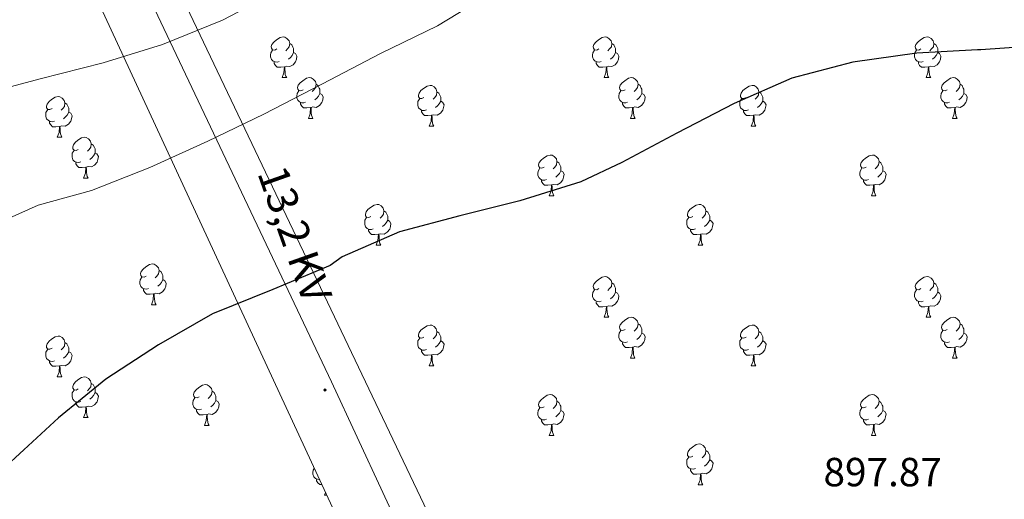
# Model space of a CAD drawing. Units: metres. Extents: x 565475 to 569959, y 4744545 to 4747559.
# Drawn here: x 566975 to 567217, y 4745159 to 4745277 of the extents above; entities that cross this region are included whole.
import ezdxf
from ezdxf.enums import TextEntityAlignment as Align

# ---------------------------------------------------------------- set-up
doc = ezdxf.new("R2010")
doc.units = ezdxf.units.M
doc.header["$MEASUREMENT"] = 0
doc.linetypes.add('TRAZOSX2', pattern=[1.5, 1, -0.5])
for name, color, linetype, lineweight in [('Carátula', 7, 'Continuous', 5), ('Level 32', 19, 'Continuous', 0), ('Level 35', 92, 'TRAZOSX2', 0), ('Level 36', 19, 'Continuous', 40), ('Level 4', 36, 'Continuous', 30), ('Level 41', 19, 'Continuous', 0), ('Level 44', 19, 'Continuous', 0), ('Level 5', 36, 'Continuous', 0)]:
    doc.layers.add(name, color=color, linetype=linetype, lineweight=lineweight)
doc.styles.add('Arial', font='ARIAL.TTF', dxfattribs={"height": 0.2})

# ---------------------------------------------------------------- blocks, each defined once
blk = doc.blocks.new('5PELE')
at = {"layer": 'Carátula', "linetype": 'Continuous', "lineweight": 5}
h = blk.add_hatch(color=9, dxfattribs=at)
edge = h.paths.add_edge_path()
edge.add_arc((0, 0), 2.85, 359.999, 719.999)
at = {"layer": 'Carátula', "color": 252, "linetype": 'Continuous', "lineweight": 5}
blk.add_circle((0, 0, 0), 2.85, dxfattribs=at)

msp = doc.modelspace()

# ---------------------------------------------------------------- linework, layer by layer
at = {"layer": 'Level 32', "color": 6, "linetype": 'Continuous', "lineweight": 0, "ltscale": 0.5}
msp.add_polyline3d([(567161.99, 4744953.41, 896.04), (567127.3, 4745024.54, 897.41), (567051.44, 4745188.01, 897.68), (566984.92, 4745328.13, 915.16), (566924.23, 4745453.06, 917.9), (566892.72, 4745520.79, 904.39), (566606.19, 4745712.86, 811.74), (566533.84, 4745932.38, 742.3), (566453.31, 4746160.41, 708.62), (566367.12, 4746415.62, 705.7)], dxfattribs=at)
at = {"layer": 'Level 35', "color": 92, "linetype": 'Continuous', "lineweight": 0, "ltscale": 0.5}
for points in [[(567171.68, 4744953.5, 896.43), (566983.42, 4745348.07, 914.98)], [(566862.17, 4745326.68, 923.16), (566870.75, 4745324.15, 923.9), (566879.34, 4745321.71, 924.54), (566891.44, 4745318.95, 924.62), (566897.53, 4745318.11, 924.4), (566903.54, 4745317.94, 923.89), (566911.78, 4745318.79, 921.78), (566920.02, 4745320.28, 919.46), (566938.89, 4745327.33, 917.01), (566950.97, 4745333.27, 916.01), (566967.97, 4745337.4, 915.27), (567146.16, 4744953.25, 896.75)]]:
    msp.add_polyline3d(points, dxfattribs=at)
at = {"layer": 'Level 36', "color": 92, "linetype": 'Continuous', "lineweight": 0}
for points in [[(567037.95, 4745269.94), (567037.42, 4745269.67), (567036.89, 4745269.73), (567036.62, 4745270.1), (567036.57, 4745270.52), (567036.73, 4745271.04), (567037.21, 4745271.64), (567037.84, 4745272.17), (567038.74, 4745272.75), (567039.49, 4745272.91), (567039.92, 4745272.86), (567040.44, 4745272.54), (567040.98, 4745271.96), (567041.14, 4745271.32), (567041.02, 4745270.47), (567040.6, 4745269.94), (567040.18, 4745269.51)], [(567041.14, 4745271.32), (567041.61, 4745271), (567041.92, 4745270.36), (567042.08, 4745270.04), (567042.08, 4745269.46), (567042.08, 4745269.04), (567041.72, 4745268.35), (567041.3, 4745267.87), (567040.82, 4745267.45)], [(567117.28, 4745269.94), (567116.75, 4745269.67), (567116.22, 4745269.73), (567115.95, 4745270.1), (567115.9, 4745270.52), (567116.06, 4745271.04), (567116.54, 4745271.64), (567117.17, 4745272.17), (567118.07, 4745272.75), (567118.82, 4745272.91), (567119.24, 4745272.86), (567119.77, 4745272.54), (567120.3, 4745271.96), (567120.46, 4745271.32), (567120.35, 4745270.47), (567119.93, 4745269.94), (567119.51, 4745269.51)], [(567120.46, 4745271.32), (567120.94, 4745271), (567121.25, 4745270.36), (567121.41, 4745270.04), (567121.41, 4745269.46), (567121.41, 4745269.04), (567121.04, 4745268.35), (567120.62, 4745267.87), (567120.14, 4745267.45)], [(567196.6, 4745269.94), (567196.07, 4745269.67), (567195.54, 4745269.73), (567195.28, 4745270.1), (567195.22, 4745270.52), (567195.38, 4745271.04), (567195.86, 4745271.64), (567196.5, 4745272.17), (567197.4, 4745272.75), (567198.14, 4745272.91), (567198.57, 4745272.86), (567199.1, 4745272.54), (567199.63, 4745271.96), (567199.79, 4745271.32), (567199.68, 4745270.47), (567199.25, 4745269.94), (567198.83, 4745269.51)], [(567199.79, 4745271.32), (567200.26, 4745271), (567200.58, 4745270.36), (567200.74, 4745270.04), (567200.74, 4745269.46), (567200.74, 4745269.04), (567200.37, 4745268.35), (567199.95, 4745267.87), (567199.47, 4745267.45)], [(567038.54, 4745266.86), (567038.11, 4745266.7), (567037.52, 4745266.76), (567037.05, 4745266.97), (567036.62, 4745267.39), (567036.41, 4745267.98), (567036.41, 4745268.4), (567036.46, 4745268.98), (567036.89, 4745269.67)], [(567042.08, 4745269.04), (567042.54, 4745268.79), (567042.88, 4745268.17), (567042.78, 4745267.45), (567042.56, 4745266.81), (567041.98, 4745266.07), (567041.18, 4745265.59), (567040.34, 4745265.69), (567039.9, 4745265.56)], [(567117.86, 4745266.86), (567117.44, 4745266.7), (567116.85, 4745266.76), (567116.38, 4745266.97), (567115.95, 4745267.39), (567115.74, 4745267.98), (567115.74, 4745268.4), (567115.79, 4745268.98), (567116.22, 4745269.67)], [(567121.41, 4745269.04), (567121.87, 4745268.79), (567122.21, 4745268.17), (567122.1, 4745267.45), (567121.89, 4745266.81), (567121.31, 4745266.07), (567120.51, 4745265.59), (567119.66, 4745265.69), (567119.23, 4745265.56)], [(567197.19, 4745266.86), (567196.76, 4745266.7), (567196.18, 4745266.76), (567195.7, 4745266.97), (567195.28, 4745267.39), (567195.06, 4745267.98), (567195.06, 4745268.4), (567195.12, 4745268.98), (567195.54, 4745269.67)], [(567200.74, 4745269.04), (567201.19, 4745268.79), (567201.54, 4745268.17), (567201.43, 4745267.45), (567201.22, 4745266.81), (567200.63, 4745266.07), (567199.84, 4745265.59), (567198.99, 4745265.69), (567198.56, 4745265.56)], [(567039.8, 4745265.56), (567038.9, 4745265.48), (567038.06, 4745265.48), (567037.64, 4745265.91), (567037.32, 4745266.38), (567037.32, 4745266.7)], [(567119.12, 4745265.56), (567118.23, 4745265.48), (567117.39, 4745265.48), (567116.96, 4745265.91), (567116.64, 4745266.38), (567116.64, 4745266.7)], [(567198.45, 4745265.56), (567197.56, 4745265.48), (567196.71, 4745265.48), (567196.29, 4745265.91), (567195.97, 4745266.38), (567195.97, 4745266.7)], [(567039.25, 4745262.88), (567039.68, 4745264.04), (567039.8, 4745265.56), (567039.9, 4745265.56), (567039.94, 4745264.98), (567039.98, 4745264.29), (567040.04, 4745263.68), (567040.16, 4745263.28), (567040.38, 4745262.88)], [(567118.58, 4745262.88), (567119.01, 4745264.04), (567119.12, 4745265.56), (567119.23, 4745265.56), (567119.27, 4745264.98), (567119.3, 4745264.29), (567119.37, 4745263.68), (567119.49, 4745263.28), (567119.7, 4745262.88)], [(567197.9, 4745262.88), (567198.34, 4745264.04), (567198.45, 4745265.56), (567198.56, 4745265.56), (567198.59, 4745264.98), (567198.63, 4745264.29), (567198.7, 4745263.68), (567198.81, 4745263.28), (567199.03, 4745262.88)], [(567039.25, 4745262.88), (567040.38, 4745262.88)], [(567044.42, 4745259.9), (567043.9, 4745259.64), (567043.36, 4745259.69), (567043.1, 4745260.06), (567043.04, 4745260.49), (567043.2, 4745261.01), (567043.68, 4745261.6), (567044.32, 4745262.13), (567045.22, 4745262.72), (567045.96, 4745262.88), (567046.39, 4745262.82), (567046.92, 4745262.51), (567047.45, 4745261.92), (567047.61, 4745261.28), (567047.5, 4745260.43), (567047.08, 4745259.9), (567046.66, 4745259.48)], [(567047.61, 4745261.28), (567048.08, 4745260.97), (567048.4, 4745260.33), (567048.56, 4745260.01), (567048.56, 4745259.43), (567048.56, 4745259), (567048.19, 4745258.31), (567047.77, 4745257.83), (567047.29, 4745257.41)], [(567118.58, 4745262.88), (567119.7, 4745262.88)], [(567123.75, 4745259.9), (567123.22, 4745259.64), (567122.69, 4745259.69), (567122.43, 4745260.06), (567122.37, 4745260.49), (567122.53, 4745261.01), (567123.01, 4745261.6), (567123.65, 4745262.13), (567124.55, 4745262.72), (567125.29, 4745262.88), (567125.72, 4745262.82), (567126.25, 4745262.51), (567126.78, 4745261.92), (567126.94, 4745261.28), (567126.83, 4745260.43), (567126.4, 4745259.9), (567125.98, 4745259.48)], [(567126.94, 4745261.28), (567127.41, 4745260.97), (567127.73, 4745260.33), (567127.89, 4745260.01), (567127.89, 4745259.43), (567127.89, 4745259), (567127.52, 4745258.31), (567127.1, 4745257.83), (567126.62, 4745257.41)], [(567197.9, 4745262.88), (567199.03, 4745262.88)], [(567203.08, 4745259.9), (567202.55, 4745259.64), (567202.02, 4745259.69), (567201.75, 4745260.06), (567201.7, 4745260.49), (567201.86, 4745261.01), (567202.34, 4745261.6), (567202.97, 4745262.13), (567203.87, 4745262.72), (567204.62, 4745262.88), (567205.04, 4745262.82), (567205.57, 4745262.51), (567206.1, 4745261.92), (567206.26, 4745261.28), (567206.15, 4745260.43), (567205.73, 4745259.9), (567205.31, 4745259.48)], [(567206.26, 4745261.28), (567206.74, 4745260.97), (567207.05, 4745260.33), (567207.21, 4745260.01), (567207.21, 4745259.43), (567207.21, 4745259), (567206.84, 4745258.31), (567206.42, 4745257.83), (567205.94, 4745257.41)], [(567045.01, 4745256.82), (567044.58, 4745256.66), (567044, 4745256.72), (567043.52, 4745256.93), (567043.1, 4745257.36), (567042.88, 4745257.94), (567042.88, 4745258.36), (567042.94, 4745258.95), (567043.36, 4745259.64)], [(567048.56, 4745259), (567049.02, 4745258.75), (567049.36, 4745258.14), (567049.25, 4745257.41), (567049.04, 4745256.77), (567048.46, 4745256.03), (567047.66, 4745255.55), (567046.81, 4745255.66), (567046.38, 4745255.53)], [(567074.2, 4745258), (567073.67, 4745257.73), (567073.14, 4745257.79), (567072.87, 4745258.16), (567072.82, 4745258.58), (567072.98, 4745259.1), (567073.46, 4745259.7), (567074.09, 4745260.23), (567074.99, 4745260.81), (567075.74, 4745260.97), (567076.16, 4745260.92), (567076.69, 4745260.6), (567077.22, 4745260.02), (567077.38, 4745259.38), (567077.27, 4745258.53), (567076.85, 4745258), (567076.43, 4745257.57)], [(567077.38, 4745259.38), (567077.86, 4745259.06), (567078.17, 4745258.42), (567078.33, 4745258.1), (567078.33, 4745257.52), (567078.33, 4745257.1), (567077.96, 4745256.41), (567077.54, 4745255.93), (567077.06, 4745255.51)], [(567124.34, 4745256.82), (567123.91, 4745256.66), (567123.33, 4745256.72), (567122.85, 4745256.93), (567122.43, 4745257.36), (567122.21, 4745257.94), (567122.21, 4745258.36), (567122.27, 4745258.95), (567122.69, 4745259.64)], [(567127.89, 4745259), (567128.34, 4745258.75), (567128.69, 4745258.14), (567128.58, 4745257.41), (567128.37, 4745256.77), (567127.78, 4745256.03), (567126.99, 4745255.55), (567126.14, 4745255.66), (567125.71, 4745255.53)], [(567153.52, 4745258), (567152.99, 4745257.73), (567152.46, 4745257.79), (567152.2, 4745258.16), (567152.14, 4745258.58), (567152.3, 4745259.1), (567152.78, 4745259.7), (567153.42, 4745260.23), (567154.32, 4745260.81), (567155.06, 4745260.97), (567155.49, 4745260.92), (567156.02, 4745260.6), (567156.55, 4745260.02), (567156.71, 4745259.38), (567156.6, 4745258.53), (567156.17, 4745258), (567155.75, 4745257.57)], [(567156.71, 4745259.38), (567157.18, 4745259.06), (567157.5, 4745258.42), (567157.66, 4745258.1), (567157.66, 4745257.52), (567157.66, 4745257.1), (567157.29, 4745256.41), (567156.87, 4745255.93), (567156.39, 4745255.51)], [(567203.66, 4745256.82), (567203.24, 4745256.66), (567202.65, 4745256.72), (567202.18, 4745256.93), (567201.75, 4745257.36), (567201.54, 4745257.94), (567201.54, 4745258.36), (567201.59, 4745258.95), (567202.02, 4745259.64)], [(567207.21, 4745259), (567207.67, 4745258.75), (567208.01, 4745258.14), (567207.9, 4745257.41), (567207.69, 4745256.77), (567207.11, 4745256.03), (567206.31, 4745255.55), (567205.46, 4745255.66), (567205.03, 4745255.53)], [(566982.58, 4745255.27), (566982.05, 4745255.01), (566981.52, 4745255.06), (566981.25, 4745255.43), (566981.2, 4745255.85), (566981.36, 4745256.37), (566981.84, 4745256.97), (566982.47, 4745257.5), (566983.37, 4745258.09), (566984.12, 4745258.25), (566984.54, 4745258.19), (566985.07, 4745257.87), (566985.6, 4745257.29), (566985.76, 4745256.65), (566985.65, 4745255.8), (566985.23, 4745255.27), (566984.81, 4745254.85)], [(566985.76, 4745256.65), (566986.24, 4745256.33), (566986.55, 4745255.69), (566986.71, 4745255.37), (566986.71, 4745254.79), (566986.71, 4745254.37), (566986.34, 4745253.68), (566985.92, 4745253.2), (566985.44, 4745252.78)], [(567046.27, 4745255.53), (567045.38, 4745255.44), (567044.54, 4745255.44), (567044.11, 4745255.87), (567043.79, 4745256.35), (567043.79, 4745256.66)], [(567074.78, 4745254.92), (567074.36, 4745254.76), (567073.77, 4745254.82), (567073.3, 4745255.03), (567072.87, 4745255.45), (567072.66, 4745256.04), (567072.66, 4745256.46), (567072.71, 4745257.04), (567073.14, 4745257.73)], [(567078.33, 4745257.1), (567078.79, 4745256.85), (567079.13, 4745256.23), (567079.02, 4745255.51), (567078.81, 4745254.87), (567078.23, 4745254.13), (567077.43, 4745253.65), (567076.58, 4745253.75), (567076.15, 4745253.62)], [(567125.6, 4745255.53), (567124.71, 4745255.44), (567123.86, 4745255.44), (567123.44, 4745255.87), (567123.12, 4745256.35), (567123.12, 4745256.66)], [(567154.11, 4745254.92), (567153.68, 4745254.76), (567153.1, 4745254.82), (567152.62, 4745255.03), (567152.2, 4745255.45), (567151.98, 4745256.04), (567151.98, 4745256.46), (567152.04, 4745257.04), (567152.46, 4745257.73)], [(567157.66, 4745257.1), (567158.11, 4745256.85), (567158.46, 4745256.23), (567158.35, 4745255.51), (567158.14, 4745254.87), (567157.55, 4745254.13), (567156.76, 4745253.65), (567155.91, 4745253.75), (567155.48, 4745253.62)], [(567204.92, 4745255.53), (567204.03, 4745255.44), (567203.19, 4745255.44), (567202.76, 4745255.87), (567202.44, 4745256.35), (567202.44, 4745256.66)], [(566983.16, 4745252.19), (566982.74, 4745252.03), (566982.15, 4745252.09), (566981.68, 4745252.3), (566981.25, 4745252.73), (566981.04, 4745253.31), (566981.04, 4745253.73), (566981.09, 4745254.31), (566981.52, 4745255.01)], [(566986.71, 4745254.37), (566987.17, 4745254.12), (566987.51, 4745253.51), (566987.4, 4745252.78), (566987.19, 4745252.14), (566986.61, 4745251.4), (566985.81, 4745250.92), (566984.96, 4745251.03), (566984.53, 4745250.89)], [(567045.72, 4745252.84), (567046.16, 4745254), (567046.27, 4745255.53), (567046.38, 4745255.53), (567046.42, 4745254.94), (567046.45, 4745254.26), (567046.52, 4745253.64), (567046.64, 4745253.24), (567046.85, 4745252.84)], [(567076.04, 4745253.62), (567075.15, 4745253.54), (567074.31, 4745253.54), (567073.88, 4745253.97), (567073.56, 4745254.44), (567073.56, 4745254.76)], [(567125.05, 4745252.84), (567125.49, 4745254), (567125.6, 4745255.53), (567125.71, 4745255.53), (567125.74, 4745254.94), (567125.78, 4745254.26), (567125.85, 4745253.64), (567125.96, 4745253.24), (567126.18, 4745252.84)], [(567155.37, 4745253.62), (567154.48, 4745253.54), (567153.63, 4745253.54), (567153.21, 4745253.97), (567152.89, 4745254.44), (567152.89, 4745254.76)], [(567204.38, 4745252.84), (567204.81, 4745254), (567204.92, 4745255.53), (567205.03, 4745255.53), (567205.07, 4745254.94), (567205.1, 4745254.26), (567205.17, 4745253.64), (567205.29, 4745253.24), (567205.5, 4745252.84)], [(566984.42, 4745250.89), (566983.53, 4745250.81), (566982.69, 4745250.81), (566982.26, 4745251.24), (566981.94, 4745251.71), (566981.94, 4745252.03)], [(567045.72, 4745252.84), (567046.85, 4745252.84)], [(567075.5, 4745250.94), (567075.93, 4745252.1), (567076.04, 4745253.62), (567076.15, 4745253.62), (567076.19, 4745253.04), (567076.22, 4745252.35), (567076.29, 4745251.74), (567076.41, 4745251.34), (567076.62, 4745250.94)], [(567125.05, 4745252.84), (567126.18, 4745252.84)], [(567154.82, 4745250.94), (567155.26, 4745252.1), (567155.37, 4745253.62), (567155.48, 4745253.62), (567155.51, 4745253.04), (567155.55, 4745252.35), (567155.62, 4745251.74), (567155.73, 4745251.34), (567155.95, 4745250.94)], [(567204.38, 4745252.84), (567205.5, 4745252.84)], [(566983.88, 4745248.21), (566984.31, 4745249.37), (566984.42, 4745250.89), (566984.53, 4745250.89), (566984.57, 4745250.31), (566984.6, 4745249.63), (566984.67, 4745249.01), (566984.79, 4745248.61), (566985, 4745248.21)], [(567075.5, 4745250.94), (567076.62, 4745250.94)], [(567154.82, 4745250.94), (567155.95, 4745250.94)], [(566983.88, 4745248.21), (566985, 4745248.21)], [(566989.05, 4745245.23), (566988.52, 4745244.97), (566987.99, 4745245.03), (566987.73, 4745245.39), (566987.67, 4745245.82), (566987.83, 4745246.34), (566988.31, 4745246.93), (566988.95, 4745247.47), (566989.85, 4745248.05), (566990.59, 4745248.21), (566991.02, 4745248.15), (566991.55, 4745247.84), (566992.08, 4745247.25), (566992.24, 4745246.61), (566992.13, 4745245.77), (566991.7, 4745245.23), (566991.28, 4745244.81)], [(566992.24, 4745246.61), (566992.71, 4745246.3), (566993.03, 4745245.66), (566993.19, 4745245.34), (566993.19, 4745244.76), (566993.19, 4745244.33), (566992.82, 4745243.65), (566992.4, 4745243.17), (566991.92, 4745242.75)], [(566989.64, 4745242.15), (566989.21, 4745241.99), (566988.63, 4745242.05), (566988.15, 4745242.27), (566987.73, 4745242.69), (566987.51, 4745243.27), (566987.51, 4745243.69), (566987.57, 4745244.28), (566987.99, 4745244.97)], [(566993.19, 4745244.33), (566993.64, 4745244.09), (566993.99, 4745243.47), (566993.88, 4745242.75), (566993.67, 4745242.11), (566993.08, 4745241.37), (566992.29, 4745240.89), (566991.44, 4745240.99), (566991.01, 4745240.86)], [(566990.9, 4745240.86), (566990.01, 4745240.77), (566989.16, 4745240.77), (566988.74, 4745241.21), (566988.42, 4745241.68), (566988.42, 4745241.99)], [(567103.77, 4745240.85), (567103.24, 4745240.59), (567102.71, 4745240.65), (567102.45, 4745241.01), (567102.39, 4745241.44), (567102.55, 4745241.96), (567103.03, 4745242.55), (567103.67, 4745243.09), (567104.57, 4745243.67), (567105.31, 4745243.83), (567105.74, 4745243.77), (567106.27, 4745243.46), (567106.8, 4745242.87), (567106.96, 4745242.23), (567106.85, 4745241.39), (567106.42, 4745240.85), (567106, 4745240.43)], [(567106.96, 4745242.23), (567107.43, 4745241.92), (567107.75, 4745241.28), (567107.91, 4745240.96), (567107.91, 4745240.38), (567107.91, 4745239.95), (567107.54, 4745239.27), (567107.12, 4745238.79), (567106.64, 4745238.37)], [(567183.1, 4745240.85), (567182.57, 4745240.59), (567182.04, 4745240.64), (567181.77, 4745241.01), (567181.72, 4745241.44), (567181.88, 4745241.96), (567182.36, 4745242.55), (567182.99, 4745243.08), (567183.89, 4745243.67), (567184.64, 4745243.83), (567185.06, 4745243.77), (567185.59, 4745243.46), (567186.12, 4745242.87), (567186.28, 4745242.23), (567186.17, 4745241.38), (567185.75, 4745240.85), (567185.33, 4745240.43)], [(567186.28, 4745242.23), (567186.76, 4745241.92), (567187.07, 4745241.28), (567187.23, 4745240.96), (567187.23, 4745240.38), (567187.23, 4745239.95), (567186.86, 4745239.26), (567186.44, 4745238.78), (567185.96, 4745238.36)], [(566990.35, 4745238.17), (566990.79, 4745239.33), (566990.9, 4745240.86), (566991.01, 4745240.86), (566991.04, 4745240.27), (566991.08, 4745239.59), (566991.15, 4745238.97), (566991.26, 4745238.57), (566991.48, 4745238.17)], [(567104.36, 4745237.77), (567103.93, 4745237.61), (567103.35, 4745237.67), (567102.87, 4745237.89), (567102.45, 4745238.31), (567102.23, 4745238.89), (567102.23, 4745239.31), (567102.29, 4745239.9), (567102.71, 4745240.59)], [(567107.91, 4745239.95), (567108.36, 4745239.71), (567108.71, 4745239.09), (567108.6, 4745238.37), (567108.39, 4745237.73), (567107.8, 4745236.99), (567107.01, 4745236.51), (567106.16, 4745236.61), (567105.73, 4745236.48)], [(567183.68, 4745237.77), (567183.26, 4745237.61), (567182.67, 4745237.67), (567182.2, 4745237.88), (567181.77, 4745238.31), (567181.56, 4745238.89), (567181.56, 4745239.31), (567181.61, 4745239.9), (567182.04, 4745240.59)], [(567187.23, 4745239.95), (567187.69, 4745239.7), (567188.03, 4745239.09), (567187.92, 4745238.36), (567187.71, 4745237.72), (567187.13, 4745236.98), (567186.33, 4745236.5), (567185.48, 4745236.61), (567185.05, 4745236.48)], [(566990.35, 4745238.17), (566991.48, 4745238.17)], [(567105.62, 4745236.48), (567104.73, 4745236.39), (567103.88, 4745236.39), (567103.46, 4745236.83), (567103.14, 4745237.3), (567103.14, 4745237.61)], [(567184.94, 4745236.48), (567184.05, 4745236.39), (567183.21, 4745236.39), (567182.78, 4745236.82), (567182.46, 4745237.3), (567182.46, 4745237.61)], [(567105.07, 4745233.79), (567105.51, 4745234.95), (567105.62, 4745236.48), (567105.73, 4745236.48), (567105.76, 4745235.89), (567105.8, 4745235.21), (567105.87, 4745234.59), (567105.98, 4745234.19), (567106.2, 4745233.79)], [(567184.4, 4745233.79), (567184.83, 4745234.95), (567184.94, 4745236.48), (567185.05, 4745236.48), (567185.09, 4745235.89), (567185.12, 4745235.21), (567185.19, 4745234.59), (567185.31, 4745234.19), (567185.52, 4745233.79)], [(567105.07, 4745233.79), (567106.2, 4745233.79)], [(567184.4, 4745233.79), (567185.52, 4745233.79)], [(567061.14, 4745228.72), (567060.61, 4745228.45), (567060.08, 4745228.51), (567059.81, 4745228.88), (567059.76, 4745229.3), (567059.92, 4745229.82), (567060.4, 4745230.42), (567061.03, 4745230.95), (567061.93, 4745231.53), (567062.68, 4745231.69), (567063.1, 4745231.64), (567063.63, 4745231.32), (567064.16, 4745230.74), (567064.32, 4745230.1), (567064.21, 4745229.25), (567063.79, 4745228.72), (567063.37, 4745228.29)], [(567064.32, 4745230.1), (567064.8, 4745229.78), (567065.11, 4745229.14), (567065.27, 4745228.82), (567065.27, 4745228.24), (567065.27, 4745227.82), (567064.9, 4745227.13), (567064.48, 4745226.65), (567064, 4745226.23)], [(567140.46, 4745228.71), (567139.93, 4745228.45), (567139.4, 4745228.51), (567139.14, 4745228.87), (567139.08, 4745229.3), (567139.24, 4745229.82), (567139.72, 4745230.41), (567140.36, 4745230.95), (567141.26, 4745231.53), (567142, 4745231.69), (567142.43, 4745231.63), (567142.96, 4745231.32), (567143.49, 4745230.73), (567143.65, 4745230.09), (567143.54, 4745229.25), (567143.11, 4745228.71), (567142.69, 4745228.29)], [(567143.65, 4745230.09), (567144.12, 4745229.78), (567144.44, 4745229.14), (567144.6, 4745228.82), (567144.6, 4745228.24), (567144.6, 4745227.81), (567144.23, 4745227.13), (567143.81, 4745226.65), (567143.33, 4745226.23)], [(567061.72, 4745225.64), (567061.3, 4745225.48), (567060.71, 4745225.54), (567060.24, 4745225.75), (567059.81, 4745226.17), (567059.6, 4745226.76), (567059.6, 4745227.18), (567059.65, 4745227.76), (567060.08, 4745228.45)], [(567065.27, 4745227.82), (567065.73, 4745227.57), (567066.07, 4745226.95), (567065.96, 4745226.23), (567065.75, 4745225.59), (567065.17, 4745224.85), (567064.37, 4745224.37), (567063.52, 4745224.47), (567063.09, 4745224.34)], [(567141.05, 4745225.63), (567140.62, 4745225.47), (567140.04, 4745225.53), (567139.56, 4745225.75), (567139.14, 4745226.17), (567138.92, 4745226.75), (567138.92, 4745227.17), (567138.98, 4745227.76), (567139.4, 4745228.45)], [(567144.6, 4745227.81), (567145.05, 4745227.57), (567145.4, 4745226.95), (567145.29, 4745226.23), (567145.08, 4745225.59), (567144.49, 4745224.85), (567143.7, 4745224.37), (567142.85, 4745224.47), (567142.42, 4745224.34)], [(567062.98, 4745224.34), (567062.09, 4745224.26), (567061.25, 4745224.26), (567060.82, 4745224.69), (567060.5, 4745225.16), (567060.5, 4745225.48)], [(567142.31, 4745224.34), (567141.42, 4745224.25), (567140.57, 4745224.25), (567140.15, 4745224.69), (567139.83, 4745225.16), (567139.83, 4745225.47)], [(567062.44, 4745221.66), (567062.87, 4745222.82), (567062.98, 4745224.34), (567063.09, 4745224.34), (567063.13, 4745223.76), (567063.16, 4745223.07), (567063.23, 4745222.46), (567063.35, 4745222.06), (567063.56, 4745221.66)], [(567141.76, 4745221.65), (567142.2, 4745222.81), (567142.31, 4745224.34), (567142.42, 4745224.34), (567142.45, 4745223.75), (567142.49, 4745223.07), (567142.56, 4745222.45), (567142.67, 4745222.05), (567142.89, 4745221.65)], [(567062.44, 4745221.66), (567063.56, 4745221.66)], [(567141.76, 4745221.65), (567142.89, 4745221.65)], [(567005.77, 4745214.05), (567005.24, 4745213.78), (567004.71, 4745213.84), (567004.44, 4745214.21), (567004.39, 4745214.63), (567004.55, 4745215.15), (567005.03, 4745215.75), (567005.66, 4745216.28), (567006.56, 4745216.86), (567007.31, 4745217.02), (567007.73, 4745216.97), (567008.26, 4745216.65), (567008.79, 4745216.07), (567008.95, 4745215.43), (567008.84, 4745214.58), (567008.42, 4745214.05), (567008, 4745213.62)], [(567008.95, 4745215.43), (567009.43, 4745215.11), (567009.74, 4745214.47), (567009.9, 4745214.15), (567009.9, 4745213.57), (567009.9, 4745213.15), (567009.53, 4745212.46), (567009.11, 4745211.98), (567008.63, 4745211.56)], [(567006.35, 4745210.97), (567005.93, 4745210.81), (567005.34, 4745210.87), (567004.87, 4745211.08), (567004.44, 4745211.5), (567004.23, 4745212.09), (567004.23, 4745212.51), (567004.28, 4745213.09), (567004.71, 4745213.78)], [(567009.9, 4745213.15), (567010.36, 4745212.9), (567010.7, 4745212.28), (567010.59, 4745211.56), (567010.38, 4745210.92), (567009.8, 4745210.18), (567009, 4745209.7), (567008.15, 4745209.8), (567007.72, 4745209.67)], [(567117.28, 4745210.95), (567116.74, 4745210.68), (567116.22, 4745210.74), (567115.95, 4745211.11), (567115.9, 4745211.53), (567116.06, 4745212.05), (567116.54, 4745212.65), (567117.17, 4745213.18), (567118.07, 4745213.76), (567118.82, 4745213.92), (567119.24, 4745213.87), (567119.77, 4745213.55), (567120.3, 4745212.97), (567120.46, 4745212.33), (567120.35, 4745211.48), (567119.92, 4745210.95), (567119.5, 4745210.52)], [(567196.6, 4745210.95), (567196.07, 4745210.68), (567195.54, 4745210.73), (567195.28, 4745211.11), (567195.22, 4745211.53), (567195.38, 4745212.05), (567195.86, 4745212.65), (567196.5, 4745213.17), (567197.4, 4745213.76), (567198.14, 4745213.92), (567198.57, 4745213.87), (567199.1, 4745213.55), (567199.63, 4745212.97), (567199.79, 4745212.33), (567199.68, 4745211.47), (567199.25, 4745210.95), (567198.83, 4745210.52)], [(567007.61, 4745209.67), (567006.72, 4745209.59), (567005.88, 4745209.59), (567005.45, 4745210.02), (567005.13, 4745210.49), (567005.13, 4745210.81)], [(567117.86, 4745207.87), (567117.44, 4745207.71), (567116.85, 4745207.77), (567116.38, 4745207.98), (567115.95, 4745208.4), (567115.74, 4745208.99), (567115.74, 4745209.41), (567115.79, 4745209.99), (567116.22, 4745210.68)], [(567120.46, 4745212.33), (567120.94, 4745212.01), (567121.25, 4745211.37), (567121.41, 4745211.05), (567121.41, 4745210.47), (567121.41, 4745210.05), (567121.04, 4745209.36), (567120.62, 4745208.88), (567120.14, 4745208.46)], [(567197.19, 4745207.87), (567196.76, 4745207.71), (567196.18, 4745207.77), (567195.7, 4745207.97), (567195.28, 4745208.4), (567195.06, 4745208.99), (567195.06, 4745209.41), (567195.12, 4745209.99), (567195.54, 4745210.68)], [(567199.79, 4745212.33), (567200.26, 4745212.01), (567200.58, 4745211.37), (567200.74, 4745211.05), (567200.74, 4745210.47), (567200.74, 4745210.05), (567200.37, 4745209.35), (567199.95, 4745208.87), (567199.47, 4745208.45)], [(567007.07, 4745206.99), (567007.5, 4745208.15), (567007.61, 4745209.67), (567007.72, 4745209.67), (567007.76, 4745209.09), (567007.79, 4745208.4), (567007.86, 4745207.79), (567007.98, 4745207.39), (567008.19, 4745206.99)], [(567119.12, 4745206.57), (567118.23, 4745206.49), (567117.38, 4745206.49), (567116.96, 4745206.92), (567116.64, 4745207.39), (567116.64, 4745207.71)], [(567121.41, 4745210.05), (567121.86, 4745209.8), (567122.21, 4745209.18), (567122.1, 4745208.46), (567121.89, 4745207.82), (567121.3, 4745207.08), (567120.51, 4745206.6), (567119.66, 4745206.7), (567119.23, 4745206.57)], [(567198.45, 4745206.57), (567197.56, 4745206.49), (567196.71, 4745206.49), (567196.29, 4745206.91), (567195.97, 4745207.39), (567195.97, 4745207.71)], [(567200.74, 4745210.05), (567201.19, 4745209.79), (567201.54, 4745209.18), (567201.43, 4745208.45), (567201.22, 4745207.81), (567200.63, 4745207.07), (567199.84, 4745206.59), (567198.99, 4745206.7), (567198.56, 4745206.57)], [(567007.07, 4745206.99), (567008.19, 4745206.99)], [(567118.58, 4745203.89), (567119.01, 4745205.05), (567119.12, 4745206.57), (567119.23, 4745206.57), (567119.26, 4745205.99), (567119.3, 4745205.3), (567119.37, 4745204.69), (567119.48, 4745204.29), (567119.7, 4745203.89)], [(567197.9, 4745203.89), (567198.34, 4745205.05), (567198.45, 4745206.57), (567198.56, 4745206.57), (567198.59, 4745205.99), (567198.63, 4745205.3), (567198.7, 4745204.69), (567198.81, 4745204.29), (567199.03, 4745203.89)], [(567118.58, 4745203.89), (567119.7, 4745203.89)], [(567123.75, 4745200.91), (567123.22, 4745200.65), (567122.69, 4745200.7), (567122.42, 4745201.07), (567122.37, 4745201.5), (567122.53, 4745202.02), (567123.01, 4745202.61), (567123.64, 4745203.14), (567124.54, 4745203.73), (567125.29, 4745203.89), (567125.72, 4745203.83), (567126.24, 4745203.52), (567126.78, 4745202.93), (567126.94, 4745202.29), (567126.82, 4745201.44), (567126.4, 4745200.91), (567125.98, 4745200.49)], [(567197.9, 4745203.89), (567199.03, 4745203.89)], [(567203.08, 4745200.91), (567202.55, 4745200.65), (567202.02, 4745200.7), (567201.75, 4745201.07), (567201.7, 4745201.49), (567201.86, 4745202.01), (567202.34, 4745202.61), (567202.97, 4745203.14), (567203.87, 4745203.73), (567204.62, 4745203.89), (567205.04, 4745203.83), (567205.57, 4745203.51), (567206.1, 4745202.93), (567206.26, 4745202.29), (567206.15, 4745201.44), (567205.73, 4745200.91), (567205.31, 4745200.49)], [(567074.2, 4745199.01), (567073.66, 4745198.74), (567073.14, 4745198.8), (567072.87, 4745199.17), (567072.82, 4745199.59), (567072.98, 4745200.11), (567073.46, 4745200.71), (567074.09, 4745201.24), (567074.99, 4745201.82), (567075.74, 4745201.98), (567076.16, 4745201.93), (567076.69, 4745201.61), (567077.22, 4745201.03), (567077.38, 4745200.39), (567077.27, 4745199.54), (567076.84, 4745199.01), (567076.42, 4745198.58)], [(567077.38, 4745200.39), (567077.86, 4745200.07), (567078.17, 4745199.43), (567078.33, 4745199.11), (567078.33, 4745198.53), (567078.33, 4745198.11), (567077.96, 4745197.42), (567077.54, 4745196.94), (567077.06, 4745196.52)], [(567124.34, 4745197.83), (567123.91, 4745197.67), (567123.32, 4745197.73), (567122.85, 4745197.94), (567122.42, 4745198.37), (567122.21, 4745198.95), (567122.21, 4745199.37), (567122.26, 4745199.96), (567122.69, 4745200.65)], [(567126.94, 4745202.29), (567127.41, 4745201.98), (567127.72, 4745201.34), (567127.88, 4745201.02), (567127.88, 4745200.44), (567127.88, 4745200.01), (567127.52, 4745199.32), (567127.1, 4745198.84), (567126.62, 4745198.42)], [(567153.52, 4745199.01), (567152.99, 4745198.74), (567152.46, 4745198.8), (567152.2, 4745199.17), (567152.14, 4745199.59), (567152.3, 4745200.11), (567152.78, 4745200.71), (567153.42, 4745201.24), (567154.32, 4745201.82), (567155.06, 4745201.98), (567155.49, 4745201.93), (567156.02, 4745201.61), (567156.55, 4745201.03), (567156.71, 4745200.39), (567156.6, 4745199.54), (567156.17, 4745199.01), (567155.75, 4745198.58)], [(567156.71, 4745200.39), (567157.18, 4745200.07), (567157.5, 4745199.43), (567157.66, 4745199.11), (567157.66, 4745198.53), (567157.66, 4745198.11), (567157.29, 4745197.42), (567156.87, 4745196.94), (567156.39, 4745196.52)], [(567203.66, 4745197.83), (567203.24, 4745197.67), (567202.65, 4745197.73), (567202.18, 4745197.94), (567201.75, 4745198.37), (567201.54, 4745198.95), (567201.54, 4745199.37), (567201.59, 4745199.95), (567202.02, 4745200.65)], [(567206.26, 4745202.29), (567206.74, 4745201.97), (567207.05, 4745201.33), (567207.21, 4745201.01), (567207.21, 4745200.43), (567207.21, 4745200.01), (567206.84, 4745199.32), (567206.42, 4745198.84), (567205.94, 4745198.42)], [(566982.58, 4745196.28), (566982.05, 4745196.01), (566981.52, 4745196.07), (566981.25, 4745196.44), (566981.2, 4745196.86), (566981.36, 4745197.38), (566981.84, 4745197.98), (566982.47, 4745198.51), (566983.37, 4745199.09), (566984.12, 4745199.25), (566984.54, 4745199.2), (566985.07, 4745198.88), (566985.6, 4745198.3), (566985.76, 4745197.66), (566985.65, 4745196.81), (566985.23, 4745196.28), (566984.81, 4745195.85)], [(567074.78, 4745195.93), (567074.36, 4745195.77), (567073.77, 4745195.83), (567073.3, 4745196.04), (567072.87, 4745196.46), (567072.66, 4745197.05), (567072.66, 4745197.47), (567072.71, 4745198.05), (567073.14, 4745198.74)], [(567078.33, 4745198.11), (567078.78, 4745197.86), (567079.13, 4745197.24), (567079.02, 4745196.52), (567078.81, 4745195.88), (567078.22, 4745195.14), (567077.43, 4745194.66), (567076.58, 4745194.76), (567076.15, 4745194.63)], [(567127.88, 4745200.01), (567128.34, 4745199.76), (567128.68, 4745199.15), (567128.58, 4745198.42), (567128.36, 4745197.78), (567127.78, 4745197.04), (567126.98, 4745196.56), (567126.14, 4745196.67), (567125.7, 4745196.54)], [(567154.11, 4745195.93), (567153.68, 4745195.77), (567153.1, 4745195.83), (567152.62, 4745196.04), (567152.2, 4745196.46), (567151.98, 4745197.05), (567151.98, 4745197.47), (567152.04, 4745198.05), (567152.46, 4745198.74)], [(567157.66, 4745198.11), (567158.11, 4745197.86), (567158.46, 4745197.24), (567158.35, 4745196.52), (567158.14, 4745195.88), (567157.55, 4745195.14), (567156.76, 4745194.66), (567155.91, 4745194.76), (567155.48, 4745194.63)], [(567207.21, 4745200.01), (567207.67, 4745199.76), (567208.01, 4745199.15), (567207.9, 4745198.42), (567207.69, 4745197.78), (567207.11, 4745197.04), (567206.31, 4745196.56), (567205.46, 4745196.67), (567205.03, 4745196.53)], [(566983.16, 4745193.2), (566982.74, 4745193.04), (566982.15, 4745193.1), (566981.68, 4745193.31), (566981.25, 4745193.73), (566981.04, 4745194.32), (566981.04, 4745194.74), (566981.09, 4745195.32), (566981.52, 4745196.01)], [(566985.76, 4745197.66), (566986.24, 4745197.34), (566986.55, 4745196.7), (566986.71, 4745196.38), (566986.71, 4745195.8), (566986.71, 4745195.38), (566986.34, 4745194.69), (566985.92, 4745194.21), (566985.44, 4745193.79)], [(567076.04, 4745194.63), (567075.15, 4745194.55), (567074.3, 4745194.55), (567073.88, 4745194.98), (567073.56, 4745195.45), (567073.56, 4745195.77)], [(567125.6, 4745196.54), (567124.7, 4745196.45), (567123.86, 4745196.45), (567123.44, 4745196.88), (567123.12, 4745197.36), (567123.12, 4745197.67)], [(567125.05, 4745193.85), (567125.48, 4745195.01), (567125.6, 4745196.54), (567125.7, 4745196.54), (567125.74, 4745195.95), (567125.78, 4745195.27), (567125.84, 4745194.65), (567125.96, 4745194.25), (567126.17, 4745193.85)], [(567155.37, 4745194.63), (567154.48, 4745194.55), (567153.63, 4745194.55), (567153.21, 4745194.98), (567152.89, 4745195.45), (567152.89, 4745195.77)], [(567204.92, 4745196.53), (567204.03, 4745196.45), (567203.19, 4745196.45), (567202.76, 4745196.88), (567202.44, 4745197.35), (567202.44, 4745197.67)], [(567204.38, 4745193.85), (567204.81, 4745195.01), (567204.92, 4745196.53), (567205.03, 4745196.53), (567205.07, 4745195.95), (567205.1, 4745195.27), (567205.17, 4745194.65), (567205.29, 4745194.25), (567205.5, 4745193.85)], [(566986.71, 4745195.38), (566987.17, 4745195.13), (566987.51, 4745194.51), (566987.4, 4745193.79), (566987.19, 4745193.15), (566986.61, 4745192.41), (566985.81, 4745191.93), (566984.96, 4745192.03), (566984.53, 4745191.9)], [(567075.5, 4745191.95), (567075.93, 4745193.11), (567076.04, 4745194.63), (567076.15, 4745194.63), (567076.18, 4745194.05), (567076.22, 4745193.36), (567076.29, 4745192.75), (567076.4, 4745192.35), (567076.62, 4745191.95)], [(567125.05, 4745193.85), (567126.17, 4745193.85)], [(567154.82, 4745191.95), (567155.26, 4745193.11), (567155.37, 4745194.63), (567155.48, 4745194.63), (567155.51, 4745194.05), (567155.55, 4745193.36), (567155.62, 4745192.75), (567155.73, 4745192.35), (567155.95, 4745191.95)], [(567204.38, 4745193.85), (567205.5, 4745193.85)], [(566984.42, 4745191.9), (566983.53, 4745191.82), (566982.69, 4745191.82), (566982.26, 4745192.25), (566981.94, 4745192.72), (566981.94, 4745193.04)], [(566983.88, 4745189.22), (566984.31, 4745190.38), (566984.42, 4745191.9), (566984.53, 4745191.9), (566984.57, 4745191.32), (566984.6, 4745190.63), (566984.67, 4745190.02), (566984.79, 4745189.62), (566985, 4745189.22)], [(567075.5, 4745191.95), (567076.62, 4745191.95)], [(567154.82, 4745191.95), (567155.95, 4745191.95)], [(566983.88, 4745189.22), (566985, 4745189.22)], [(566989.05, 4745186.24), (566988.52, 4745185.98), (566987.99, 4745186.03), (566987.73, 4745186.4), (566987.67, 4745186.83), (566987.83, 4745187.35), (566988.31, 4745187.94), (566988.95, 4745188.47), (566989.85, 4745189.06), (566990.59, 4745189.22), (566991.02, 4745189.16), (566991.55, 4745188.85), (566992.08, 4745188.26), (566992.24, 4745187.62), (566992.13, 4745186.77), (566991.7, 4745186.24), (566991.28, 4745185.82)], [(566989.64, 4745183.16), (566989.21, 4745183), (566988.63, 4745183.06), (566988.15, 4745183.27), (566987.73, 4745183.7), (566987.51, 4745184.28), (566987.51, 4745184.7), (566987.57, 4745185.29), (566987.99, 4745185.98)], [(566992.24, 4745187.62), (566992.71, 4745187.31), (566993.03, 4745186.67), (566993.19, 4745186.35), (566993.19, 4745185.77), (566993.19, 4745185.34), (566992.82, 4745184.65), (566992.4, 4745184.17), (566991.92, 4745183.75)], [(567018.82, 4745184.34), (567018.29, 4745184.07), (567017.76, 4745184.13), (567017.5, 4745184.5), (567017.44, 4745184.92), (567017.6, 4745185.44), (567018.08, 4745186.04), (567018.72, 4745186.57), (567019.62, 4745187.15), (567020.36, 4745187.31), (567020.79, 4745187.26), (567021.32, 4745186.94), (567021.85, 4745186.36), (567022.01, 4745185.72), (567021.9, 4745184.87), (567021.47, 4745184.34), (567021.05, 4745183.91)], [(566993.19, 4745185.34), (566993.64, 4745185.09), (566993.99, 4745184.48), (566993.88, 4745183.75), (566993.67, 4745183.11), (566993.08, 4745182.37), (566992.29, 4745181.89), (566991.44, 4745182), (566991.01, 4745181.87)], [(567019.41, 4745181.26), (567018.98, 4745181.1), (567018.4, 4745181.16), (567017.92, 4745181.37), (567017.5, 4745181.79), (567017.28, 4745182.38), (567017.28, 4745182.8), (567017.34, 4745183.38), (567017.76, 4745184.07)], [(567022.96, 4745183.44), (567023.41, 4745183.19), (567023.76, 4745182.57), (567023.65, 4745181.85), (567023.44, 4745181.21), (567022.85, 4745180.47), (567022.06, 4745179.99), (567021.21, 4745180.09), (567020.78, 4745179.96)], [(567022.01, 4745185.72), (567022.48, 4745185.4), (567022.8, 4745184.76), (567022.96, 4745184.44), (567022.96, 4745183.86), (567022.96, 4745183.44), (567022.59, 4745182.75), (567022.17, 4745182.27), (567021.69, 4745181.85)], [(567103.77, 4745181.86), (567103.24, 4745181.6), (567102.71, 4745181.65), (567102.45, 4745182.02), (567102.39, 4745182.45), (567102.55, 4745182.97), (567103.03, 4745183.56), (567103.67, 4745184.09), (567104.57, 4745184.68), (567105.31, 4745184.84), (567105.74, 4745184.78), (567106.27, 4745184.47), (567106.8, 4745183.88), (567106.96, 4745183.24), (567106.85, 4745182.39), (567106.42, 4745181.86), (567106, 4745181.44)], [(567183.1, 4745181.86), (567182.57, 4745181.6), (567182.04, 4745181.65), (567181.77, 4745182.02), (567181.72, 4745182.45), (567181.88, 4745182.97), (567182.36, 4745183.56), (567182.99, 4745184.09), (567183.89, 4745184.68), (567184.64, 4745184.84), (567185.06, 4745184.78), (567185.59, 4745184.47), (567186.12, 4745183.88), (567186.28, 4745183.24), (567186.17, 4745182.39), (567185.75, 4745181.86), (567185.33, 4745181.44)], [(566990.9, 4745181.87), (566990.01, 4745181.78), (566989.16, 4745181.78), (566988.74, 4745182.21), (566988.42, 4745182.69), (566988.42, 4745183)], [(566990.35, 4745179.18), (566990.79, 4745180.34), (566990.9, 4745181.87), (566991.01, 4745181.87), (566991.04, 4745181.28), (566991.08, 4745180.6), (566991.15, 4745179.98), (566991.26, 4745179.58), (566991.48, 4745179.18)], [(567020.67, 4745179.96), (567019.78, 4745179.88), (567018.93, 4745179.88), (567018.51, 4745180.31), (567018.19, 4745180.78), (567018.19, 4745181.1)], [(567104.36, 4745178.78), (567103.93, 4745178.62), (567103.35, 4745178.68), (567102.87, 4745178.89), (567102.45, 4745179.32), (567102.23, 4745179.9), (567102.23, 4745180.32), (567102.29, 4745180.91), (567102.71, 4745181.6)], [(567106.96, 4745183.24), (567107.43, 4745182.93), (567107.75, 4745182.29), (567107.91, 4745181.97), (567107.91, 4745181.39), (567107.91, 4745180.96), (567107.54, 4745180.27), (567107.12, 4745179.79), (567106.64, 4745179.37)], [(567183.68, 4745178.78), (567183.26, 4745178.62), (567182.67, 4745178.68), (567182.2, 4745178.89), (567181.77, 4745179.32), (567181.56, 4745179.9), (567181.56, 4745180.32), (567181.61, 4745180.91), (567182.04, 4745181.6)], [(567186.28, 4745183.24), (567186.76, 4745182.93), (567187.07, 4745182.29), (567187.23, 4745181.97), (567187.23, 4745181.39), (567187.23, 4745180.96), (567186.86, 4745180.27), (567186.44, 4745179.79), (567185.96, 4745179.37)], [(566990.35, 4745179.18), (566991.48, 4745179.18)], [(567020.12, 4745177.28), (567020.56, 4745178.44), (567020.67, 4745179.96), (567020.78, 4745179.96), (567020.81, 4745179.38), (567020.85, 4745178.69), (567020.92, 4745178.08), (567021.03, 4745177.68), (567021.25, 4745177.28)], [(567105.62, 4745177.49), (567104.73, 4745177.4), (567103.88, 4745177.4), (567103.46, 4745177.83), (567103.14, 4745178.31), (567103.14, 4745178.62)], [(567107.91, 4745180.96), (567108.36, 4745180.71), (567108.71, 4745180.1), (567108.6, 4745179.37), (567108.39, 4745178.73), (567107.8, 4745177.99), (567107.01, 4745177.51), (567106.16, 4745177.62), (567105.73, 4745177.49)], [(567184.94, 4745177.49), (567184.05, 4745177.4), (567183.21, 4745177.4), (567182.78, 4745177.83), (567182.46, 4745178.31), (567182.46, 4745178.62)], [(567187.23, 4745180.96), (567187.69, 4745180.71), (567188.03, 4745180.1), (567187.92, 4745179.37), (567187.71, 4745178.73), (567187.13, 4745177.99), (567186.33, 4745177.51), (567185.48, 4745177.62), (567185.05, 4745177.49)], [(567020.12, 4745177.28), (567021.25, 4745177.28)], [(567105.07, 4745174.8), (567105.51, 4745175.96), (567105.62, 4745177.49), (567105.73, 4745177.49), (567105.76, 4745176.9), (567105.8, 4745176.22), (567105.87, 4745175.6), (567105.98, 4745175.2), (567106.2, 4745174.8)], [(567184.4, 4745174.8), (567184.83, 4745175.96), (567184.94, 4745177.49), (567185.05, 4745177.49), (567185.09, 4745176.9), (567185.12, 4745176.22), (567185.19, 4745175.6), (567185.31, 4745175.2), (567185.52, 4745174.8)], [(567105.07, 4745174.8), (567106.2, 4745174.8)], [(567184.4, 4745174.8), (567185.52, 4745174.8)], [(567140.46, 4745169.72), (567139.93, 4745169.46), (567139.4, 4745169.51), (567139.14, 4745169.88), (567139.08, 4745170.31), (567139.24, 4745170.83), (567139.72, 4745171.42), (567140.36, 4745171.95), (567141.26, 4745172.54), (567142, 4745172.7), (567142.43, 4745172.64), (567142.96, 4745172.33), (567143.49, 4745171.74), (567143.65, 4745171.1), (567143.54, 4745170.25), (567143.11, 4745169.72), (567142.69, 4745169.3)], [(567141.05, 4745166.64), (567140.62, 4745166.48), (567140.04, 4745166.54), (567139.56, 4745166.75), (567139.14, 4745167.18), (567138.92, 4745167.76), (567138.92, 4745168.18), (567138.98, 4745168.77), (567139.4, 4745169.46)], [(567143.65, 4745171.1), (567144.12, 4745170.79), (567144.44, 4745170.15), (567144.6, 4745169.83), (567144.6, 4745169.25), (567144.6, 4745168.82), (567144.23, 4745168.13), (567143.81, 4745167.65), (567143.33, 4745167.23)], [(567048.42, 4745163.97), (567047.98, 4745164.01), (567047.5, 4745164.22), (567047.08, 4745164.65), (567046.86, 4745165.23), (567046.86, 4745165.65), (567046.92, 4745166.24), (567047.17, 4745166.65)], [(567142.31, 4745165.35), (567141.42, 4745165.26), (567140.57, 4745165.26), (567140.15, 4745165.69), (567139.83, 4745166.17), (567139.83, 4745166.48)], [(567144.6, 4745168.82), (567145.05, 4745168.57), (567145.4, 4745167.96), (567145.29, 4745167.23), (567145.08, 4745166.59), (567144.49, 4745165.85), (567143.7, 4745165.37), (567142.85, 4745165.48), (567142.42, 4745165.35)], [(567141.76, 4745162.66), (567142.2, 4745163.82), (567142.31, 4745165.35), (567142.42, 4745165.35), (567142.45, 4745164.76), (567142.49, 4745164.08), (567142.56, 4745163.46), (567142.67, 4745163.06), (567142.89, 4745162.66)], [(567048.99, 4745162.73), (567048.51, 4745162.73), (567048.08, 4745163.16), (567047.76, 4745163.64), (567047.76, 4745163.95)], [(567141.76, 4745162.66), (567142.89, 4745162.66)], [(567049.7, 4745160.13), (567049.92, 4745160.73)], [(567049.7, 4745160.13), (567050.2, 4745160.13)]]:
    msp.add_lwpolyline(points, dxfattribs=at)
at = {"layer": 'Level 4', "color": 36, "linetype": 'Continuous', "lineweight": 30}
for points in [[(567210.56, 4745269.69, 900), (567195.58, 4745268.9, 900), (567179.81, 4745266.73, 900), (567164.77, 4745262.72, 900), (567150.64, 4745256.55, 900), (567136.52, 4745249.21, 900), (567122.97, 4745242, 900), (567112.83, 4745237.22, 900), (567097.8, 4745232.52, 900), (567083, 4745228.83, 900), (567068.2, 4745224.94, 900), (567054.07, 4745218.78, 900), (567051.07, 4745216.61, 900), (567036.93, 4745210.69, 900), (567022.11, 4745204.7, 900), (567008.81, 4745197.13, 900), (566995.84, 4745188.69, 900), (566984.19, 4745179.11, 900), (566972.44, 4745168.28, 900)], [(567223.06, 4745270.53, 900), (567211.36, 4745269.77, 900), (567210.56, 4745269.69, 900)]]:
    msp.add_polyline3d(points, dxfattribs=at)
at = {"layer": 'Level 5', "color": 36, "linetype": 'Continuous', "lineweight": 0}
for points in [[(567107.48, 4745374.04, 910), (567103.8, 4745359.46, 910), (567098.57, 4745344.79, 910), (567094.89, 4745339.7, 910), (567094.37, 4745338.02, 910), (567088.57, 4745323.71, 910), (567079.72, 4745310.34, 910), (567068.17, 4745299.26, 910), (567054.75, 4745291.38, 910), (567040.61, 4745285.46, 910), (567037.97, 4745284.11, 910), (567024.6, 4745277.03, 910), (567009.78, 4745271.04, 910), (566995.18, 4745266.53, 910), (566979.63, 4745262.57, 910), (566970.14, 4745260.03, 910)], [(567090.66, 4745283.66, 905), (567077.49, 4745275.65, 905), (567063.49, 4745268.81, 905), (567049.2, 4745261.34, 905), (567034.72, 4745253.87, 905), (567020.96, 4745247.28, 905), (567006.65, 4745240.74, 905), (566992.32, 4745235.07, 905), (566979.19, 4745231.46, 905), (566964.81, 4745225.11, 905)]]:
    msp.add_polyline3d(points, dxfattribs=at)

# ---------------------------------------------------------------- block references
at = {"layer": 'Level 32', "color": 252, "linetype": 'Continuous', "lineweight": 0, "xscale": 0.09999973553910577, "yscale": 0.09999973553910577, "rotation": 0.2924195167098276}
msp.add_blockref('5PELE', (567049.79, 4745185.99, 897.56), dxfattribs=at)

# ---------------------------------------------------------------- texts
at = {"layer": 'Level 41', "color": 19, "linetype": 'Continuous', "lineweight": 0, "style": 'Arial'}
msp.add_text('897.87', height=7, dxfattribs=at).set_placement((567172.61, 4745160.09, 897.87), align=Align.BOTTOM_LEFT)
at = {"layer": 'Level 44', "color": 19, "linetype": 'Continuous', "lineweight": 0, "style": 'Arial'}
msp.add_text('13,2 KV', height=7.5, rotation=-70.5492, dxfattribs=at).set_placement((567036.64, 4745222.32, 902.72), align=Align.BOTTOM_CENTER)

doc.saveas('drawing.dxf')
